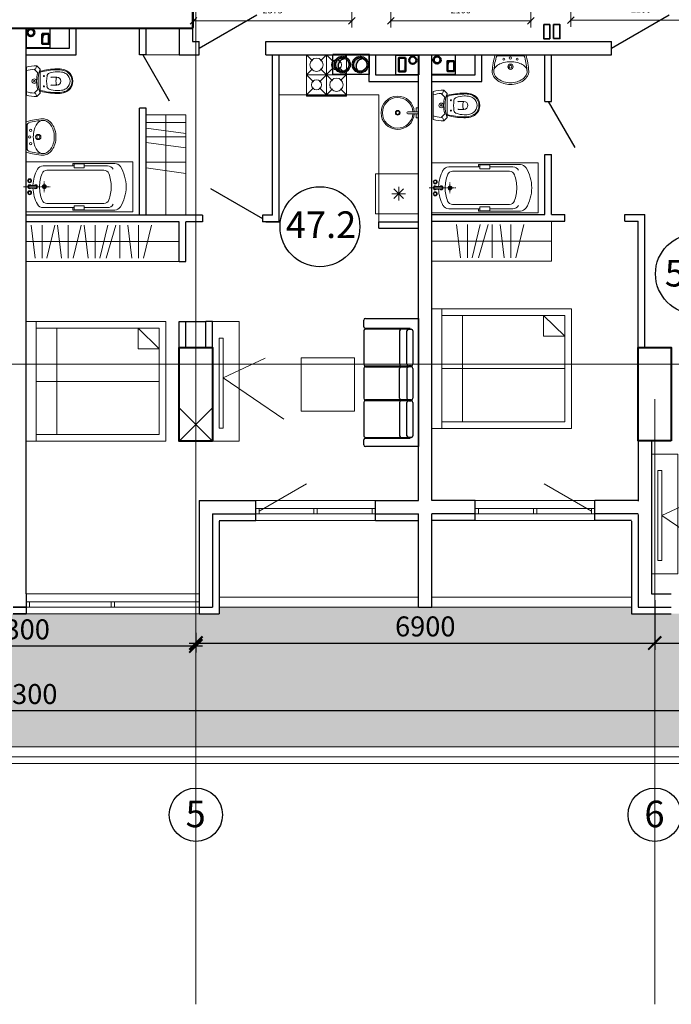
# Model space of a CAD drawing. Units: inches. Extents: x 0 to 2992429, y -642949 to 0.
# Drawn here: x 534594 to 544394, y -381525 to -366728 of the extents above; entities that cross this region are included whole.
import ezdxf

# ---------------------------------------------------------------- set-up
doc = ezdxf.new("R2010")
doc.units = ezdxf.units.IN
doc.header["$LTSCALE"] = 100
doc.header["$MEASUREMENT"] = 0
doc.header["$PDMODE"] = 2
doc.linetypes.add('0', pattern=[0])
doc.linetypes.add('CENTER', pattern=[2, 1.25, -0.25, 0.25, -0.25])
for name, color, linetype, lineweight in [('-теплоизоляция', 251, 'Continuous', 15), ('SHEMA', 7, 'Continuous', 15), ('Вытяжка', 150, 'Continuous', 50), ('Дымоход', 1, 'Continuous', 30), ('К1', 94, 'Continuous', 50), ('Отверстия в перекрытиях', 7, 'Continuous', 30), ('Свежий воздух', 144, 'Continuous', 30), ('Текст', 7, 'Continuous', 20), ('Тонкие', 170, 'Continuous', 20)]:
    doc.layers.add(name, color=color, linetype=linetype, lineweight=lineweight)
doc.styles.get("Standard").update_dxf_attribs({"font": 'arial.ttf'})
doc.styles.add('Черт 300(сж 0.8)', font='simplex.shx', dxfattribs={"width": 0.6, "oblique": 15})
doc.dimstyles.new('ISO-25', dxfattribs={"dimtxt": 200, "dimasz": 100, "dimexe": 100, "dimexo": 0, "dimgap": 100, "dimtad": 1, "dimdec": 0, "dimtxsty": 'Standard', "dimblk": 'OBLIQUE', "dimcen": 100, "dimdle": 10, "dimclrd": 7, "dimclre": 7, "dimclrt": 256, "dimadec": 0, "dimazin": 0, "dimtfac": 1, "dimtdec": 0, "dimtmove": 0, "dimatfit": 3, "dimldrblk": 'OBLIQUE', "dimfxl": 1, "dimlwd": 15, "dimlwe": 15, "dimarcsym": 0})
doc.dimstyles.new('M100', dxfattribs={"dimscale": 100, "dimtxt": 3, "dimasz": 2, "dimexe": 1, "dimexo": 1, "dimgap": 1, "dimtad": 1, "dimdec": 0, "dimdsep": 46, "dimtxsty": 'Черт 300(сж 0.8)', "dimblk": 'ARCHTICK', "dimcen": 2, "dimdle": 1, "dimclrt": 7, "dimadec": 0, "dimazin": 0, "dimtfac": 1, "dimtdec": 0, "dimtmove": 0, "dimatfit": 3, "dimfxl": 5, "dimtolj": 1, "dimarcsym": 0})

# ---------------------------------------------------------------- blocks, each defined once
blk = doc.blocks.new('_ArchTick')
at = {"color": 0, "linetype": 'ByBlock', "const_width": 0.15}
blk.add_lwpolyline([(-0.5, -0.5), (0.5, 0.5)], dxfattribs=at)
blk = doc.blocks.new('*D177')
at = {"color": 0, "lineweight": -2, "transparency": 16777216}
for p, q in [((537244, -375943), (537244, -376240)), ((531944, -376036), (531944, -376240)), ((531844, -376140), (537344, -376140))]:
    blk.add_line(p, q, dxfattribs=at)
at = {"layer": 'Defpoints', "color": 0, "lineweight": 15, "transparency": 16777216}
for p in [(531944, -375936), (537244, -375843), (537244, -376140)]:
    blk.add_point(p, dxfattribs=at)
at = {"color": 0, "lineweight": -2, "transparency": 16777216, "xscale": 200, "yscale": 200, "zscale": 200, "rotation": 180}
blk.add_blockref('_ArchTick', (531944, -376140), dxfattribs=at)
at = {"color": 0, "lineweight": -2, "transparency": 16777216, "xscale": 200, "yscale": 200, "zscale": 200}
blk.add_blockref('_ArchTick', (537244, -376140), dxfattribs=at)
at = {"color": 7, "lineweight": 9, "transparency": 16777216, "insert": (534594, -375890), "char_height": 300, "attachment_point": 5, "style": 'Черт 300(сж 0.8)'}
blk.add_mtext('\\A1;5300', dxfattribs=at)
blk = doc.blocks.new('*D178')
at = {"color": 0, "lineweight": -2, "transparency": 16777216}
for p, q in [((537244, -375943), (537244, -376196)), ((544144, -375897), (544144, -376196)), ((537144, -376096), (544244, -376096))]:
    blk.add_line(p, q, dxfattribs=at)
at = {"layer": 'Defpoints', "color": 0, "lineweight": 15, "transparency": 16777216}
for p in [(544144, -375797), (537244, -375843), (544144, -376096)]:
    blk.add_point(p, dxfattribs=at)
at = {"color": 0, "lineweight": -2, "transparency": 16777216, "xscale": 200, "yscale": 200, "zscale": 200, "rotation": 180}
blk.add_blockref('_ArchTick', (537244, -376096), dxfattribs=at)
at = {"color": 0, "lineweight": -2, "transparency": 16777216, "xscale": 200, "yscale": 200, "zscale": 200}
blk.add_blockref('_ArchTick', (544144, -376096), dxfattribs=at)
at = {"color": 7, "lineweight": 9, "transparency": 16777216, "insert": (540694, -375846), "char_height": 300, "attachment_point": 5, "style": 'Черт 300(сж 0.8)'}
blk.add_mtext('\\A1;6900', dxfattribs=at)
blk = doc.blocks.new('*D179')
at = {"color": 0, "lineweight": -2, "transparency": 16777216}
for p, q in [((544144, -375453), (544144, -376196)), ((548244, -375453), (548244, -376196)), ((544044, -376096), (548344, -376096))]:
    blk.add_line(p, q, dxfattribs=at)
at = {"layer": 'Defpoints', "color": 0, "lineweight": 15, "transparency": 16777216}
for p in [(544144, -375353), (548244, -375353), (548244, -376096)]:
    blk.add_point(p, dxfattribs=at)
at = {"color": 0, "lineweight": -2, "transparency": 16777216, "xscale": 200, "yscale": 200, "zscale": 200, "rotation": 180}
blk.add_blockref('_ArchTick', (544144, -376096), dxfattribs=at)
at = {"color": 0, "lineweight": -2, "transparency": 16777216, "xscale": 200, "yscale": 200, "zscale": 200}
blk.add_blockref('_ArchTick', (548244, -376096), dxfattribs=at)
at = {"color": 7, "lineweight": 9, "transparency": 16777216, "insert": (546194, -375846), "char_height": 300, "attachment_point": 5, "style": 'Черт 300(сж 0.8)'}
blk.add_mtext('\\A1;4100', dxfattribs=at)
blk = doc.blocks.new('*D181')
at = {"color": 0, "lineweight": -2, "transparency": 16777216}
for p, q in [((515944, -376275), (515944, -377212)), ((553244, -376766), (553244, -377212)), ((515844, -377112), (553344, -377112))]:
    blk.add_line(p, q, dxfattribs=at)
at = {"layer": 'Defpoints', "color": 0, "lineweight": 15, "transparency": 16777216}
for p in [(515944, -376175), (553244, -376666), (553244, -377112)]:
    blk.add_point(p, dxfattribs=at)
at = {"color": 0, "lineweight": -2, "transparency": 16777216, "xscale": 200, "yscale": 200, "zscale": 200, "rotation": 180}
blk.add_blockref('_ArchTick', (515944, -377112), dxfattribs=at)
at = {"color": 0, "lineweight": -2, "transparency": 16777216, "xscale": 200, "yscale": 200, "zscale": 200}
blk.add_blockref('_ArchTick', (553244, -377112), dxfattribs=at)
at = {"color": 7, "lineweight": 9, "transparency": 16777216, "insert": (534594, -376862), "char_height": 300, "attachment_point": 5, "style": 'Черт 300(сж 0.8)'}
blk.add_mtext('\\A1;37300', dxfattribs=at)
blk = doc.blocks.new('жшщжщжщ')
at = {"layer": 'Тонкие', "color": 251}
blk.add_lwpolyline([(101575, 14829), (101575, 14801), (101420, 14801, -1), (101420, 14829)], format="xyb", close=True, dxfattribs=at)
blk.add_lwpolyline([(101544, 14801), (101544, 14740), (101581, 14740), (101581, 14890), (101544, 14890), (101544, 14829)], dxfattribs=at)
for radius in [35, 25]:
    blk.add_circle((101266, 14815), radius, dxfattribs=at)
for radius, start, end in [(250, 3.1581, 356.8419), (230, 3.4331, 356.5669)]:
    blk.add_arc((101266, 14815), radius, start, end, dxfattribs=at)
blk = doc.blocks.new('hjjh')
at = {"color": 251, "lineweight": 5}
for points in [[(-1323494, -1228397), (-1321394, -1228397), (-1321394, -1226597), (-1323494, -1226597)], [(-1323344, -1228297), (-1321494, -1228297), (-1321494, -1226697), (-1323344, -1226697)], [(-1321494, -1226697), (-1321814, -1226697), (-1321814, -1227010), (-1321494, -1227010)]]:
    blk.add_lwpolyline(points, close=True, dxfattribs=at)
for points in [[(-1323344, -1228397), (-1323344, -1226597)], [(-1323033, -1226697), (-1323033, -1228297)], [(-1321814, -1226697), (-1321494, -1227010)], [(-1323344, -1227497), (-1321494, -1227497)]]:
    blk.add_lwpolyline(points, dxfattribs=at)
blk = doc.blocks.new('зщжз')
at = {"color": 251, "lineweight": 13}
for points in [[(97225, 13817), (97825, 13817)], [(97225, 13767), (97225, 13817)], [(97225, 13767), (97825, 13767)], [(97825, 13767), (97825, 13817)]]:
    blk.add_lwpolyline(points, dxfattribs=at)
blk.add_lwpolyline([(97225, 13167), (97225, 13767), (97825, 13767), (97825, 13167)], close=True, dxfattribs=at)
at = {"color": 251, "lineweight": 5}
for points in [[(97629, 13467), (97421, 13467)], [(97452, 13541), (97599, 13393)], [(97599, 13541), (97452, 13393)], [(97525, 13363), (97525, 13571)]]:
    blk.add_lwpolyline(points, dxfattribs=at)
blk = doc.blocks.new('Plit1')
at = {"color": 251, "lineweight": 9}
for p, q in [((298, 600), (208, 510)), ((298, 600), (402, 496)), ((598, 600), (494, 496)), ((88, 388), (-2, 298)), ((598, 300), (-2, 300)), ((-2, 298), (106, 191)), ((402, 404), (191, 192)), ((388, 210), (208, 390)), ((494, 404), (598, 300)), ((598, 300), (508, 210)), ((106, 106), (-2, -2)), ((191, 108), (298, 0)), ((388, 90), (298, 0))]:
    blk.add_line(p, q, dxfattribs=at)
blk.add_lwpolyline([(-2, 620), (598, 620), (598, 610), (-2, 610)], close=True, dxfattribs=at)
for points in [[(598, 0), (-2, 0), (-2, 600)], [(88, 510), (-2, 600), (598, 600), (598, 0), (508, 90)], [(298, 600), (298, 0)]]:
    blk.add_lwpolyline(points, dxfattribs=at)
for centre, radius in [((148, 450), 100), ((448, 450), 75), ((148, 150), 75), ((448, 150), 100)]:
    blk.add_circle(centre, radius, dxfattribs=at)
blk = doc.blocks.new('людюлдю')
at = {"color": 251, "linetype": '0'}
for p, q in [((-363149, 478099), (-363149, 478199)), ((-363124, 478224), (-362324, 478224)), ((-362324, 478224), (-362324, 476299)), ((-363149, 478037), (-363149, 477537)), ((-362449, 478074), (-363124, 478074)), ((-362474, 478062), (-363124, 478062)), ((-362611, 478037), (-362611, 477537)), ((-362499, 477537), (-362499, 478037)), ((-362474, 478062), (-362436, 478062)), ((-362449, 478062), (-362449, 478074)), ((-362411, 478037), (-362411, 477537)), ((-363124, 477512), (-362474, 477512)), ((-363124, 477499), (-362474, 477499)), ((-362436, 477512), (-362474, 477512)), ((-362436, 477499), (-362474, 477499)), ((-362449, 477512), (-362449, 477499)), ((-363149, 477474), (-363149, 477024)), ((-362611, 477024), (-362611, 477474)), ((-362499, 477474), (-362499, 477024)), ((-362411, 477474), (-362411, 477024)), ((-363149, 476962), (-363149, 476462)), ((-362474, 476999), (-363124, 476999)), ((-362474, 476987), (-363124, 476987)), ((-362611, 476962), (-362611, 476462)), ((-362499, 476462), (-362499, 476962)), ((-362436, 476999), (-362474, 476999)), ((-362474, 476987), (-362436, 476987)), ((-362449, 476999), (-362449, 476987)), ((-362411, 476962), (-362411, 476462)), ((-363149, 476324), (-363149, 476399)), ((-363124, 476437), (-362474, 476437)), ((-363124, 476424), (-362449, 476424)), ((-362436, 476437), (-362474, 476437)), ((-362449, 476424), (-362449, 476437)), ((-362324, 476299), (-363124, 476299))]:
    blk.add_line(p, q, dxfattribs=at)
for centre, start, end in [((-363124, 478199), 90, 180), ((-363124, 478099), 180, 269.9999), ((-363124, 478037), 90, 180), ((-362586, 478037), 90, 180), ((-362474, 478037), 90, 180), ((-362436, 478037), 0, 90), ((-363124, 477537), 180, 269.9999), ((-363124, 477474), 90, 180), ((-362586, 477537), 180, 269.9999), ((-362586, 477474), 90, 180), ((-362474, 477537), 180, 269.9999), ((-362474, 477474), 90, 180), ((-362436, 477537), 270, 0), ((-362436, 477474), 0, 90), ((-363124, 477024), 180, 269.9999), ((-363124, 476962), 90, 180), ((-362586, 477024), 180, 269.9999), ((-362586, 476962), 90, 180), ((-362474, 477024), 180, 269.9999), ((-362474, 476962), 90, 180), ((-362436, 477024), 270, 0), ((-362436, 476962), 0, 90), ((-363124, 476462), 180, 269.9999), ((-362586, 476462), 180, 269.9999), ((-362474, 476462), 180, 269.9999), ((-362436, 476462), 270, 0), ((-363124, 476399), 90, 180), ((-363124, 476324), 180, 269.9999)]:
    blk.add_arc(centre, 25, start, end, dxfattribs=at)
blk = doc.blocks.new('рпрпр')
at = {"color": 251, "lineweight": 0}
for p, q in [((364005, -66466), (364005, -64866)), ((364005, -64866), (364380, -64866)), ((364755, -64866), (364380, -64866)), ((364755, -66466), (364755, -64866)), ((364030, -65766), (364030, -65136)), ((364066, -65596), (364066, -65247)), ((364695, -65596), (364695, -65247)), ((364730, -65766), (364730, -65136)), ((364130, -65300), (364130, -66155)), ((364630, -65300), (364630, -66155)), ((364035, -65596), (364095, -65596)), ((364035, -65746), (364035, -65596)), ((364095, -65596), (364095, -65746)), ((364725, -65596), (364665, -65596)), ((364665, -65596), (364665, -65746)), ((364725, -65746), (364725, -65596)), ((364066, -65766), (364030, -65766)), ((364095, -65746), (364035, -65746)), ((364066, -66214), (364066, -65746)), ((364665, -65746), (364725, -65746)), ((364695, -66214), (364695, -65746)), ((364695, -65766), (364730, -65766)), ((364380, -66116), (364380, -66106)), ((364380, -66226), (364380, -66126)), ((364300, -66196), (364310, -66196)), ((364320, -66196), (364440, -66196)), ((364380, -66246), (364380, -66236)), ((364380, -66506), (364380, -66256)), ((364450, -66196), (364460, -66196)), ((364360, -66326), (364360, -66416)), ((364400, -66326), (364400, -66416)), ((364380, -66466), (364005, -66466)), ((364380, -66466), (364755, -66466))]:
    blk.add_line(p, q, dxfattribs=at)
for centre, radius in [((364380, -66196), 30), ((364380, -66196), 20), ((364290, -66416), 30), ((364290, -66416), 20), ((364470, -66416), 30), ((364470, -66416), 20)]:
    blk.add_circle(centre, radius, dxfattribs=at)
for centre, radius, start, end in [((364130, -65136), 100, 121.7433, 179.9784), ((364380, -65541), 576, 90.0054, 121.7106), ((364380, -65541), 576, 58.2894, 89.9946), ((364630, -65136), 100, 0.0216, 58.2567), ((364163, -65247), 97, 118.2432, 180.004), ((364210, -65300), 80, 110.0562, 180.0144), ((364380, -65765), 575, 89.9901, 110.0728), ((364380, -65765), 575, 69.9272, 90.0099), ((364550, -65300), 80, 359.9856, 69.9438), ((364598, -65247), 97, 359.996, 61.7568), ((364163, -66214), 97, 179.996, 241.7568), ((364210, -66155), 79.9, 179.9813, 249.1201), ((364381, -65709), 558, 249.0718, 269.9305), ((364380, -65708), 558, 270.0711, 290.9251), ((364550, -66155), 80, 290.8992, 0.0153), ((364598, -66214), 97, 298.2432, 0.004), ((364381, -65808), 558, 241.7626, 267.8695), ((364380, -66326), 30, 89.9961, 226.1561), ((364380, -66416), 29.9, 128.4579, 180.0326), ((364380, -66416), 30, 179.9674, 270.0326), ((364380, -66326), 20, 89.9716, 180.0721), ((364380, -66416), 20, 179.9279, 270.0284), ((364380, -66326), 30, 313.8439, 90.0039), ((364380, -66326), 20, 359.9279, 90.0284), ((364380, -66416), 20, 269.9716, 0.0721), ((364380, -66416), 30, 269.9674, 0.0326), ((364380, -66416), 29.9, 359.9674, 51.5421), ((364380, -65808), 558, 272.1325, 298.2373)]:
    blk.add_arc(centre, radius, start, end, dxfattribs=at)
blk = doc.blocks.new('6нг56')
at = {"color": 251, "lineweight": 0}
for p, q in [((365428, -66466), (364968, -66466)), ((365384, -66451), (365012, -66451))]:
    blk.add_line(p, q, dxfattribs=at)
for centre, radius in [((365198, -66286), 40), ((365198, -66286), 22.5), ((365098, -66401), 16), ((365198, -66416), 17.5), ((365298, -66401), 16)]:
    blk.add_circle(centre, radius, dxfattribs=at)
for centre, radius, start, end in [((365130, -66255), 217, 125.6852, 150.0257), ((365130, -66255), 192, 125.6852, 150.0257), ((365171, -66312), 287, 106.5667, 125.6852), ((365171, -66312), 262, 106.5667, 125.6852), ((365198, -66402), 382, 90, 106.5667), ((365198, -66402), 357, 90, 106.5667), ((365198, -66402), 382, 73.4333, 90), ((365198, -66402), 357, 73.4333, 90), ((365225, -66312), 262, 54.3148, 73.4333), ((365225, -66312), 287, 54.3148, 73.4333), ((365266, -66255), 192, 29.9743, 54.3148), ((365266, -66255), 217, 29.9743, 54.3148), ((365067, -66218), 144, 150.0257, 180), ((365942, -66161), 1020, 183.0539, 197.354), ((365067, -66218), 144, 180, 188.3077), ((365067, -66218), 119, 150.0257, 178.7316), ((365942, -66161), 995, 183.0539, 195.5843), ((365029, -66221), 81.7, 190.2095, 216.4891), ((365109, -66161), 181, 216.4891, 240.7512), ((365286, -66161), 181, 299.2488, 323.5109), ((364454, -66161), 995, 344.4157, 356.9461), ((364454, -66161), 1020, 342.646, 356.9461), ((365329, -66218), 119, 1.2684, 29.9743), ((365366, -66221), 81.7, 323.5109, 349.7905), ((365329, -66218), 144, 360, 29.9743), ((365329, -66218), 144, 351.6923, 360), ((365012, -66421), 30, 195.5843, 270), ((365163, -66066), 290, 240.7512, 256.9406), ((365198, -65916), 445, 256.9406, 270), ((365198, -65916), 445, 270, 283.0594), ((365233, -66066), 290, 283.0594, 299.2488), ((365384, -66421), 30, 270, 344.4157)]:
    blk.add_arc(centre, radius, start, end, dxfattribs=at)
blk = doc.blocks.new('ьт')
at = {"color": 251, "lineweight": 0}
for p, q in [((366150, -65478), (366200, -65428)), ((366150, -65838), (366150, -65478)), ((366187, -65534), (366242, -65479)), ((366200, -65428), (366200, -65428)), ((366360, -65868), (366360, -65448)), ((365900, -65598), (365980, -65598)), ((365900, -65718), (365980, -65718)), ((366150, -65838), (366200, -65888)), ((366187, -65783), (366242, -65838))]:
    blk.add_line(p, q, dxfattribs=at)
for centre, radius in [((366095, -65581), 7.5), ((366240, -65658), 35), ((366240, -65658), 11), ((366095, -65736), 7.5)]:
    blk.add_circle(centre, radius, dxfattribs=at)
for centre, radius, start, end in [((365838, -65658), 178, 130.0908, 229.9092), ((365838, -65658), 165, 130.0908, 229.9092), ((365845, -65666), 188, 103.6608, 130.0908), ((365845, -65666), 175, 103.6608, 130.0908), ((365845, -65666), 145, 103.6608, 130.0908), ((365886, -65836), 363, 87.7604, 103.6608), ((365886, -65836), 350, 87.7604, 103.6608), ((365886, -65836), 320, 87.7604, 103.6608), ((365882, -65921), 405, 70.7056, 87.662), ((365900, -66384), 910, 74.0608, 90), ((365900, -66384), 897, 73.8236, 90), ((366000, -65586), 50, 8.1989, 71.4714), ((365694, -65658), 490, 338.459, 21.541), ((365770, -65658), 435, 343.3701, 16.6299), ((366091, -65501), 131, 9.9128, 33.6901), ((366214, -65970), 542, 74.3179, 91.4321), ((366214, -65970), 492, 72.6758, 86.7636), ((365838, -65658), 135, 130.0908, 229.9092), ((365900, -65658), 60, 90, 270), ((365897, -65616), 13.2, 12.6804, 77.3196), ((365710, -65658), 205, 347.3196, 12.6804), ((365980, -65611), 12.5, 36.8699, 90), ((365499, -65658), 556, 351.8011, 8.1989), ((365845, -65651), 188, 229.9092, 256.3392), ((365845, -65651), 175, 229.9092, 256.3392), ((365845, -65651), 145, 229.9092, 256.3392), ((365886, -65480), 363, 256.3392, 272.2396), ((365886, -65480), 350, 256.3392, 272.2396), ((365886, -65480), 320, 256.3392, 272.2396), ((365882, -65395), 405, 272.338, 289.2944), ((365897, -65701), 13.2, 282.6804, 347.3196), ((365900, -64933), 897, 270, 286.1764), ((365900, -64933), 910, 270, 285.9392), ((365980, -65706), 12.5, 270, 323.1301), ((366000, -65731), 50, 288.5286, 351.8011), ((366091, -65816), 131, 326.3099, 350.0872), ((366214, -65347), 492, 273.2364, 287.3242), ((366214, -65347), 542, 268.5679, 285.6821)]:
    blk.add_arc(centre, radius, start, end, dxfattribs=at)
blk = doc.blocks.new('ббшщшщ')
at = {"layer": '-теплоизоляция'}
h = blk.add_hatch(dxfattribs=at)
h.set_pattern_fill('ANSI37', color=256, scale=200, angle=540, style=0)
h.set_pattern_definition([(45, (1496305.341, 213519.594), (-17.6776695, 17.6776695), []), (135, (1496305.341, 213519.594), (-17.6776695, -17.6776695), [])])
h.paths.add_polyline_path([(1527973, 118713, 1), (1527773, 118713, 1)], flags=16)
edge = h.paths.add_edge_path()
edge.add_arc((1527873, 118713), 125, 180, 360, ccw=False)
edge.add_arc((1527873, 118713), 125, 0, 180, ccw=False)
h = blk.add_hatch(dxfattribs=at)
h.set_pattern_fill('ANSI37', color=256, scale=200, angle=540, style=0)
h.set_pattern_definition([(45, (1496325.29, 213769.594), (-17.6776695, 17.6776695), []), (135, (1496325.29, 213769.594), (-17.6776695, -17.6776695), [])])
h.paths.add_polyline_path([(1527973, 118443, 1), (1527773, 118443, 1)], flags=16)
edge = h.paths.add_edge_path()
edge.add_arc((1527873, 118443), 125, 180, 360, ccw=False)
edge.add_arc((1527873, 118443), 125, 0, 180, ccw=False)
at = {"layer": 'Дымоход'}
h = blk.add_hatch(color=256, dxfattribs=at)
h.paths.add_polyline_path([(1527873, 118380), (1527873, 118343, 0.302858), (1527965, 118404, -0.232982)])
h.paths.add_polyline_path([(1527795, 118443), (1527773, 118443, 0.414214), (1527873, 118343), (1527873, 118380, -0.246299)])
h.paths.add_polyline_path([(1527773, 118443), (1527795, 118443, -0.118308), (1527786, 118493, 0.13078)])
at = {"layer": 'Свежий воздух'}
h = blk.add_hatch(color=256, dxfattribs=at)
h.paths.add_polyline_path([(1527873, 118650), (1527873, 118613, 0.302858), (1527965, 118674, -0.232982)])
h.paths.add_polyline_path([(1527795, 118713), (1527773, 118713, 0.414214), (1527873, 118613), (1527873, 118650, -0.246299)])
h.paths.add_polyline_path([(1527773, 118713), (1527795, 118713, -0.118308), (1527786, 118762, 0.13078)])
at = {"layer": 'SHEMA'}
for centre in [(1527873, 118713), (1527873, 118443)]:
    blk.add_circle(centre, 125, dxfattribs=at)
at = {"layer": 'Дымоход'}
blk.add_circle((1527873, 118443), 100, dxfattribs=at)
blk.add_arc((1527894, 118486), 108, 176.3997, 311.1942, dxfattribs=at)
at = {"layer": 'Отверстия в перекрытиях', "ltscale": 500}
for p, q in [((1528022, 118850), (1527722, 118850)), ((1527722, 118850), (1527722, 118300)), ((1528022, 118850), (1528022, 118300))]:
    blk.add_line(p, q, dxfattribs=at)
blk.add_lwpolyline([(1528022, 118300), (1527722, 118300)], dxfattribs=at)
at = {"layer": 'Свежий воздух'}
blk.add_circle((1527873, 118713), 100, dxfattribs=at)
blk.add_arc((1527894, 118756), 108, 176.3997, 311.1942, dxfattribs=at)
blk = doc.blocks.new('_Oblique')
at = {"color": 0, "linetype": 'ByBlock', "lineweight": -2}
blk.add_line((-0.5, -0.5), (0.5, 0.5), dxfattribs=at)
blk = doc.blocks.new('*D285')
at = {"layer": 'Defpoints', "color": 0, "lineweight": 15, "ltscale": 0.35, "transparency": 16777216}
for p in [(537209, -366193), (539587, -366193), (537209, -366747)]:
    blk.add_point(p, dxfattribs=at)
at = {"layer": 'Текст', "color": 7, "lineweight": 15, "ltscale": 0.35, "transparency": 16777216}
for p, q in [((537209, -366193), (537209, -366847)), ((539587, -366193), (539587, -366847)), ((539597, -366747), (537199, -366747))]:
    blk.add_line(p, q, dxfattribs=at)
at = {"layer": 'Текст', "color": 7, "lineweight": 15, "ltscale": 0.35, "transparency": 16777216, "xscale": 100, "yscale": 100, "zscale": 100, "rotation": 180}
blk.add_blockref('_Oblique', (537209, -366747), dxfattribs=at)
at = {"layer": 'Текст', "color": 7, "lineweight": 15, "ltscale": 0.35, "transparency": 16777216, "xscale": 100, "yscale": 100, "zscale": 100}
blk.add_blockref('_Oblique', (539587, -366747), dxfattribs=at)
at = {"layer": 'Текст', "lineweight": 15, "ltscale": 0.35, "transparency": 16777216, "insert": (538398, -366596), "char_height": 100, "attachment_point": 5}
blk.add_mtext('2375', dxfattribs=at)
blk = doc.blocks.new('*D286')
at = {"layer": 'Defpoints', "color": 0, "lineweight": 15, "ltscale": 0.35, "transparency": 16777216}
for p in [(540174, -366242), (542280, -366242), (542280, -366746)]:
    blk.add_point(p, dxfattribs=at)
at = {"layer": 'Текст', "color": 7, "lineweight": 15, "ltscale": 0.35, "transparency": 16777216}
for p, q in [((540174, -366242), (540174, -366846)), ((542280, -366242), (542280, -366846)), ((540164, -366746), (542290, -366746))]:
    blk.add_line(p, q, dxfattribs=at)
at = {"layer": 'Текст', "color": 7, "lineweight": 15, "ltscale": 0.35, "transparency": 16777216, "xscale": 100, "yscale": 100, "zscale": 100, "rotation": 180}
blk.add_blockref('_Oblique', (540174, -366746), dxfattribs=at)
at = {"layer": 'Текст', "color": 7, "lineweight": 15, "ltscale": 0.35, "transparency": 16777216, "xscale": 100, "yscale": 100, "zscale": 100}
blk.add_blockref('_Oblique', (542280, -366746), dxfattribs=at)
at = {"layer": 'Текст', "lineweight": 15, "ltscale": 0.35, "transparency": 16777216, "insert": (541227, -366595), "char_height": 100, "attachment_point": 5}
blk.add_mtext('2100', dxfattribs=at)
blk = doc.blocks.new('*D287')
at = {"layer": 'Defpoints', "color": 0, "lineweight": 15, "ltscale": 0.35, "transparency": 16777216}
for p in [(542885, -366259), (544991, -366259), (544991, -366734)]:
    blk.add_point(p, dxfattribs=at)
at = {"layer": 'Текст', "color": 7, "lineweight": 15, "ltscale": 0.35, "transparency": 16777216}
for p, q in [((542885, -366259), (542885, -366834)), ((544991, -366259), (544991, -366834)), ((542875, -366734), (545001, -366734))]:
    blk.add_line(p, q, dxfattribs=at)
at = {"layer": 'Текст', "color": 7, "lineweight": 15, "ltscale": 0.35, "transparency": 16777216, "xscale": 100, "yscale": 100, "zscale": 100, "rotation": 180}
blk.add_blockref('_Oblique', (542885, -366734), dxfattribs=at)
at = {"layer": 'Текст', "color": 7, "lineweight": 15, "ltscale": 0.35, "transparency": 16777216, "xscale": 100, "yscale": 100, "zscale": 100}
blk.add_blockref('_Oblique', (544991, -366734), dxfattribs=at)
at = {"layer": 'Текст', "lineweight": 15, "ltscale": 0.35, "transparency": 16777216, "insert": (543938, -366583), "char_height": 100, "attachment_point": 5}
blk.add_mtext('2100', dxfattribs=at)

msp = doc.modelspace()

# ---------------------------------------------------------------- hatches: boundary and pattern name
h = msp.add_hatch()
h.set_pattern_fill('ANSI38', color=82, scale=400)
h.set_pattern_definition([(45, (510726.916, -349504.92), (-35.35534, 35.35534), []), (135, (510726.916, -349504.92), (-106.066017, 35.35534), [125, -75])])
h.paths.add_polyline_path([(553344.1, -375555.6), (548294.1, -375555.6), (548294.1, -375655.6), (543794.1, -375655.6), (543794.1, -375555.6), (537594.1, -375555.6), (537594.1, -375655.6), (520894.1, -375655.6), (520894.1, -375555.6), (515844.1, -375555.6), (515844.1, -377655.8), (553344.1, -377655.8)])

# ---------------------------------------------------------------- linework, layer by layer
at = {"color": 251, "linetype": 'CENTER', "lineweight": 0, "ltscale": 300}
for points in [[(537244.1, -355255.5), (537244.1, -381524.9)], [(553494.1, -371905.8), (511545.1, -371905.8)], [(544144.1, -372432.7), (544144.1, -381524.9)]]:
    msp.add_lwpolyline(points, dxfattribs=at)
at = {"color": 30, "lineweight": 40}
for points in [[(537194.1, -365358.4), (537194.1, -366855.8)], [(531994.1, -366855.8), (537194.1, -366855.8)]]:
    msp.add_lwpolyline(points, dxfattribs=at)
at = {"color": 2}
for points in [[(537294.1, -367155.8), (538160.1, -366655.8)], [(543494.1, -367155.8), (544360.1, -366655.8)], [(534694.1, -375355.6), (534694.1, -366855.8)], [(534694.1, -375355.6), (534694.1, -366855.8)], [(536994.1, -366855.8), (536994.1, -367255.8)], [(537194.1, -366855.8), (537194.1, -367055.8)], [(537194.1, -367055.8), (537294.1, -367055.8)], [(537294.1, -367255.8), (537294.1, -367055.8)], [(538294.1, -367055.8), (543494.1, -367055.8)], [(538294.1, -367255.8), (538294.1, -367055.8)], [(543494.1, -367255.8), (543494.1, -367055.8)], [(536994.1, -367255.8), (537294.1, -367255.8)], [(538294.1, -367255.8), (543494.1, -367255.8)], [(538294.1, -367255.8), (543494.1, -367255.8)], [(540594.1, -373955.6), (540594.1, -367255.8)], [(540794.1, -373955.6), (540794.1, -367255.8)], [(543894.1, -373055.6), (543894.1, -373963.6)], [(544094.1, -373055.6), (544094.1, -375355.6)], [(537294.1, -373955.6), (537294.1, -375355.6)], [(537294.1, -373955.6), (538144.1, -373955.6)], [(538144.1, -374255.6), (538144.1, -373955.6)], [(539944.1, -373955.6), (540594.1, -373955.6)], [(539944.1, -374255.6), (539944.1, -373955.6)], [(541444.1, -373955.6), (540794.1, -373955.6)], [(541444.1, -374255.6), (541444.1, -373955.6)], [(543894.1, -373955.6), (543244.1, -373955.6)], [(543244.1, -374255.6), (543244.1, -373955.6)], [(537494.1, -374155.6), (537494.1, -375555.6)], [(537494.1, -374155.6), (538144.1, -374155.6)], [(539944.1, -374155.6), (540594.1, -374155.6)], [(540594.1, -375555.6), (540594.1, -374155.6)], [(540794.1, -375555.6), (540794.1, -374155.6)], [(541444.1, -374155.6), (540794.1, -374155.6)], [(543894.1, -374155.6), (543244.1, -374155.6)], [(543894.1, -374163.6), (543894.1, -375555.6)], [(537594.1, -374255.6), (538144.1, -374255.6)], [(537594.1, -374263.6), (537594.1, -375655.6)], [(539944.1, -374255.6), (540594.1, -374255.6)], [(541444.1, -374255.6), (540794.1, -374255.6)], [(543794.1, -374255.6), (543244.1, -374255.6)], [(543794.1, -374263.6), (543794.1, -375655.6)], [(534694.1, -375355.6), (534694.1, -375355.6)], [(534694.1, -375355.6), (534694.1, -375655.6)], [(537294.1, -375355.6), (537294.1, -375355.6)], [(537294.1, -375355.6), (537294.1, -375655.6)], [(544094.1, -375355.6), (544394.1, -375355.6)], [(534494.1, -375555.6), (534694.1, -375555.6)], [(534694.1, -375555.6), (534494.1, -375555.6)], [(534494.1, -375655.6), (534694.1, -375655.6)], [(534694.1, -375655.6), (534494.1, -375655.6)], [(537294.1, -375555.6), (537494.1, -375555.6)], [(537294.1, -375655.6), (537594.1, -375655.6)], [(540594.1, -375555.6), (540794.1, -375555.6)], [(543794.1, -375655.6), (544394.1, -375655.6)], [(543894.1, -375555.6), (544394.1, -375555.6)]]:
    msp.add_lwpolyline(points, dxfattribs=at)
at = {"color": 2, "linetype": '0', "lineweight": 35}
for points in [[(542566.8, -367016.1), (542477.2, -367016.1), (542477.2, -366802.4), (542566.8, -366802.4)], [(542624.3, -367012.5), (542719.5, -367012.5), (542719.5, -366800.6), (542624.3, -366800.6)]]:
    msp.add_lwpolyline(points, close=True, dxfattribs=at)
at = {"color": 4}
for points in [[(534694.1, -367155.8), (535344.1, -367155.8), (535344.1, -366855.8)], [(534694.1, -367255.8), (535444.1, -367255.8), (535444.1, -366855.8)], [(536394.1, -367255.8), (536394.1, -366855.8)], [(536494.1, -367255.8), (536494.1, -366855.8)], [(536494.1, -367255.8), (536394.1, -367255.8)], [(536444.1, -367255.8), (536844.1, -367948.6)], [(538394.1, -369663.6), (538394.1, -367255.8)], [(538494.1, -369763.6), (538494.1, -367255.8)], [(539844.1, -367255.8), (539844.1, -367655.8), (540594.1, -367655.8)], [(539944.1, -367255.8), (539944.1, -367555.8), (540594.1, -367555.8)], [(540794.1, -367555.8), (541444.1, -367555.8), (541444.1, -367255.8)], [(540794.1, -367655.8), (541544.1, -367655.8), (541544.1, -367255.8)], [(542494.1, -367955.8), (542494.1, -367255.8)], [(542594.1, -367955.8), (542594.1, -367255.8)], [(542494.1, -367955.8), (542594.1, -367955.8)], [(542544.1, -367955.8), (542944.1, -368648.6)], [(536394.1, -369663.6), (536394.1, -368055.8)], [(536494.1, -368055.8), (536394.1, -368055.8)], [(536494.1, -369663.6), (536494.1, -368055.8)], [(542494.1, -369655.8), (542494.1, -368755.8)], [(542494.1, -368755.8), (542594.1, -368755.8)], [(542594.1, -369655.8), (542594.1, -368755.8)], [(537464.7, -369263.6), (538244.1, -369713.6)], [(537344.1, -369663.6), (534694.1, -369663.6)], [(536994.1, -369763.6), (534694.1, -369763.6)], [(536994.1, -370363.6), (536994.1, -369763.6)], [(537344.1, -369763.6), (537094.1, -369763.6)], [(537094.1, -370363.6), (537094.1, -369763.6)], [(537344.1, -369663.6), (537344.1, -369763.6)], [(538394.1, -369663.6), (538244.1, -369663.6)], [(538244.1, -369663.6), (538244.1, -369763.6)], [(538494.1, -369763.6), (538244.1, -369763.6)], [(538294.1, -369763.6), (538494.1, -369763.6)], [(539994.1, -369863.6), (539994.1, -369763.6)], [(539994.1, -369863.6), (539994.1, -369763.6)], [(539994.1, -369763.6), (540594.1, -369763.6)], [(540794.1, -369655.8), (542494.1, -369655.8)], [(540794.1, -369755.8), (542794.1, -369755.8)], [(542594.1, -369655.8), (542794.1, -369655.8)], [(542794.1, -369755.8), (542794.1, -369655.8)], [(543694.1, -369655.8), (543994.1, -369655.8)], [(543694.1, -369755.8), (543694.1, -369655.8)], [(543694.1, -369755.8), (543894.1, -369755.8)], [(543894.1, -371655.8), (543894.1, -369755.8)], [(543994.1, -371655.8), (543994.1, -369655.8)], [(539994.1, -369863.6), (540594.1, -369863.6)], [(536994.1, -370363.6), (537094.1, -370363.6)], [(536994.1, -371263.6), (536994.1, -371263.6)], [(536994.1, -371655.8), (536994.1, -371263.6)], [(536994.1, -371263.6), (537094.1, -371263.6)], [(537094.1, -371655.8), (537094.1, -371263.6)], [(537094.1, -371263.6), (537394.1, -371263.6)], [(537394.1, -371655.8), (537394.1, -371263.6)], [(537494.1, -371263.6), (537394.1, -371263.6)], [(537494.1, -371655.8), (537494.1, -371263.6)]]:
    msp.add_lwpolyline(points, dxfattribs=at)
at = {"color": 251, "lineweight": 5}
for points in [[(536494.1, -367255.8), (536994.1, -367255.8)], [(538494.1, -367855.8), (539994.1, -367855.8)], [(539994.1, -367855.8), (539994.1, -369763.6)], [(536494.1, -368155.8), (537094.1, -368155.8)], [(536494.1, -368272.3), (537094.1, -368272.3)], [(536794.1, -368155.8), (536794.1, -369663.6)], [(537094.1, -369663.6), (537094.1, -368155.8)], [(536494.1, -368356.8), (537094.1, -368438.8)], [(536494.1, -368487.3), (537094.1, -368487.3)], [(536494.1, -368571.8), (537094.1, -368653.8)], [(536494.1, -368871.3), (537094.1, -368871.3)], [(536494.1, -368955.8), (537094.1, -369037.8)], [(542594.1, -369755.8), (542594.1, -370355.8)], [(534767.4, -369813.6), (534827.9, -370313.6)], [(534930.4, -369813.6), (534930.4, -370313.6)], [(535124.9, -369813.6), (535004.4, -370313.6)], [(535161.4, -369813.6), (535221.9, -370313.6)], [(535324.4, -369813.6), (535324.4, -370313.6)], [(535518.9, -369813.6), (535398.4, -370313.6)], [(535563.9, -369813.6), (535624.4, -370313.6)], [(535726.9, -369813.6), (535726.9, -370313.6)], [(535921.4, -369813.6), (535800.9, -370313.6)], [(536037.9, -369813.6), (535896.4, -370313.6)], [(536101.4, -370313.6), (536101.4, -369813.6)], [(536219.9, -369813.6), (536280.4, -370313.6)], [(536382.9, -369813.6), (536382.9, -370313.6)], [(536577.4, -369813.6), (536456.9, -370313.6)], [(541163.9, -369805.8), (541224.4, -370305.8)], [(541326.9, -369805.8), (541326.9, -370305.8)], [(541521.4, -369805.8), (541400.9, -370305.8)], [(541637.9, -369805.8), (541496.4, -370305.8)], [(541701.4, -370305.8), (541701.4, -369805.8)], [(541819.9, -369805.8), (541880.4, -370305.8)], [(541982.9, -369805.8), (541982.9, -370305.8)], [(542177.4, -369805.8), (542056.9, -370305.8)], [(536994.1, -370063.6), (534694.1, -370063.6)], [(542594.1, -370055.8), (540794.1, -370055.8)], [(542594.1, -370355.8), (540794.1, -370355.8)], [(536994.1, -370363.6), (534694.1, -370363.6)], [(538287.5, -371816.3), (537652.1, -372111.8), (538564.5, -372733.3)], [(544887.5, -373884.2), (544252.1, -374179.7), (545164.5, -374801.2)]]:
    msp.add_lwpolyline(points, dxfattribs=at)
for points in [[(537494.1, -373063.6), (537894.1, -373063.6), (537894.1, -371264.3), (537494.1, -371264.3)], [(537592.1, -372864.3), (537652.1, -372864.3), (537652.1, -371511.8), (537592.1, -371511.8)], [(538829.5, -372609.8), (539629.5, -372609.8), (539629.5, -371809.8), (538829.5, -371809.8)], [(544094.1, -375055.3), (544494.1, -375055.3), (544494.1, -373256), (544094.1, -373256)], [(544192.1, -374856), (544252.1, -374856), (544252.1, -373503.5), (544192.1, -373503.5)]]:
    msp.add_lwpolyline(points, close=True, dxfattribs=at)
at = {"color": 30, "lineweight": 40}
for points in [[(537494.1, -373063.6), (536994.1, -373063.6), (536994.1, -371655.8), (537494.1, -371655.8)], [(544394.1, -373055.6), (543894.1, -373055.6), (543894.1, -371655.8), (544394.1, -371655.8)]]:
    msp.add_lwpolyline(points, close=True, dxfattribs=at)
at = {"color": 30, "lineweight": 35}
for points in [[(536994.1, -371655.8), (537494.1, -371655.8)], [(536994.1, -372671.4), (536994.1, -373063.6)]]:
    msp.add_lwpolyline(points, dxfattribs=at)
at = {"color": 30, "lineweight": 9}
for points in [[(537494.1, -372563.6), (536994.1, -373063.6)], [(537494.1, -373063.6), (536994.1, -372563.6)]]:
    msp.add_lwpolyline(points, dxfattribs=at)
at = {"color": 150, "lineweight": 0}
for points in [[(515594.1, -373055.6), (515594.1, -377905.8), (553594.1, -377905.8), (553594.1, -373055.6)], [(515694.1, -373055.6), (515694.1, -377805.8), (553494.1, -377805.8), (553494.1, -373055.6)], [(515844.1, -373055.6), (515844.1, -377655.8), (553344.1, -377655.8), (553344.1, -373055.6)], [(538908.6, -373703.1), (538194.1, -374115.6)], [(542479.6, -373703.1), (543194.1, -374115.6)], [(539944.1, -374075.6), (538144.1, -374075.6)], [(539919.1, -374155.6), (538144.1, -374155.6)], [(541444.1, -374075.6), (543244.1, -374075.6)], [(541469.1, -374155.6), (543244.1, -374155.6)], [(534694.1, -375475.6), (537294.1, -375475.6)], [(540594.1, -375405.6), (537594.1, -375405.6)], [(543794.1, -375405.6), (540794.1, -375405.6)], [(534694.1, -375555.6), (537294.1, -375555.6)], [(543794.1, -375555.6), (537594.1, -375555.6)]]:
    msp.add_lwpolyline(points, dxfattribs=at)
for points in [[(539944.1, -374255.6), (538144.1, -374255.6), (538144.1, -373955.6), (539944.1, -373955.6)], [(541444.1, -374255.6), (543244.1, -374255.6), (543244.1, -373955.6), (541444.1, -373955.6)], [(538144.1, -374155.6), (538144.1, -374075.6), (538194.1, -374075.6), (538194.1, -374155.6)], [(539019.1, -374155.6), (539019.1, -374075.6), (539069.1, -374075.6), (539069.1, -374155.6)], [(539894.1, -374155.6), (539894.1, -374075.6), (539944.1, -374075.6), (539944.1, -374155.6)], [(541494.1, -374155.6), (541494.1, -374075.6), (541444.1, -374075.6), (541444.1, -374155.6)], [(542369.1, -374155.6), (542369.1, -374075.6), (542319.1, -374075.6), (542319.1, -374155.6)], [(543244.1, -374155.6), (543244.1, -374075.6), (543194.1, -374075.6), (543194.1, -374155.6)], [(534694.1, -375655.6), (537294.1, -375655.6), (537294.1, -375355.6), (534694.1, -375355.6)], [(534744.1, -375555.6), (534744.1, -375475.6), (534694.1, -375475.6), (534694.1, -375555.6)], [(536019.1, -375555.6), (536019.1, -375475.6), (535969.1, -375475.6), (535969.1, -375555.6)], [(537294.1, -375555.6), (537294.1, -375475.6), (537244.1, -375475.6), (537244.1, -375555.6)]]:
    msp.add_lwpolyline(points, close=True, dxfattribs=at)
at = {"color": 2}
for centre in [(539109.6, -369839.3), (544756.9, -370548.1)]:
    msp.add_circle(centre, 600.5, dxfattribs=at)
for centre in [(537244.1, -378675.8), (544144.1, -378675.8)]:
    msp.add_circle(centre, 400)
at = {"layer": 'Вытяжка'}
for points in [[(535032.9, -366941.3), (534932.9, -366941.3), (534932.9, -367091.3), (535032.9, -367091.3)], [(540396, -367303.2), (540296, -367303.2), (540296, -367506.5), (540396, -367506.5)], [(541126.5, -367349.8), (541026.5, -367349.8), (541026.5, -367499.8), (541126.5, -367499.8)]]:
    msp.add_lwpolyline(points, close=True, dxfattribs=at)
for points in [[(535032.9, -366941.3), (534932.9, -366941.3), (534959.5, -366967.9), (534932.9, -367091.3)], [(540396, -367302.8), (540396, -367506.5), (540369.5, -367476.6), (540296, -367506.5)], [(541126.5, -367349.8), (541026.5, -367349.8), (541053, -367376.3), (541026.5, -367499.8)]]:
    msp.add_solid(points, dxfattribs=at)
at = {"layer": 'К1', "color": 2, "linetype": '0', "lineweight": 30}
for points in [[(535046, -366858.2), (535046, -367153.5), (534695.9, -367153.5), (534695.9, -366858.2)], [(540599, -367260.4), (540599, -367555.7), (540248.9, -367555.7), (540248.9, -367260.4)], [(541141.9, -367257.1), (541141.9, -367552.4), (540791.8, -367552.4), (540791.8, -367257.1)]]:
    msp.add_lwpolyline(points, close=True, dxfattribs=at)
at = {"layer": 'К1', "ltscale": 5}
for centre, radius in [((534762.9, -366921.3), 55), ((534762.9, -366921.3), 50), ((540505.4, -367338.1), 55), ((540871, -367332.9), 55), ((540871, -367332.9), 50)]:
    msp.add_circle(centre, radius, dxfattribs=at)

# ---------------------------------------------------------------- block references
at = {"color": 251, "lineweight": 0, "extrusion": (0, 0, -1), "xscale": -1, "zscale": -1, "rotation": 179.9998069004136}
msp.add_blockref('Plit1', (-539505.6, -367255.8), dxfattribs=at)
at = {"color": 150, "lineweight": 40, "rotation": 270}
msp.add_blockref('ббшщшщ', (421003.2, 1160469.6), dxfattribs=at)
at = {"color": 5, "lineweight": 40, "extrusion": (0, 0, -1), "xscale": -1, "zscale": -1}
for p, rotation in [((-907173, -433721.8), 180.0000558287923), ((-601160.2, -3293.1), 90.0000558287923)]:
    msp.add_blockref('6нг56', p, dxfattribs=dict(at, rotation=rotation))
at = {"color": 5, "lineweight": 40, "xscale": -1, "rotation": 5.823003079719057e-05}
for p in [(901054.3, -301993.5), (907174.7, -302357.5)]:
    msp.add_blockref('ьт', p, dxfattribs=at)
at = {"extrusion": (0, 0, -1), "zscale": -1}
for name, p, rotation in [('жшщжщжщ', (-439012.8, -353312), 180.0000581869439), ('зщжз', (-553761.3, -271818.4), 270.0000582300305)]:
    msp.add_blockref(name, p, dxfattribs=dict(at, rotation=rotation))
at = {"color": 5, "lineweight": 40, "extrusion": (0, 0, -1), "zscale": -1, "rotation": 90.00005823003062}
for p in [(-601159.5, -733619.1), (-607259.5, -733635.2)]:
    msp.add_blockref('рпрпр', p, dxfattribs=at)
at = {"color": 30, "lineweight": 35}
for p in [(1864288.1, 855524.7), (1858188.1, 855333.4)]:
    msp.add_blockref('hjjh', p, dxfattribs=at)
at = {"color": 7, "lineweight": 5}
msp.add_blockref('людюлдю', (902917.9, -849441.9), dxfattribs=at)

# ---------------------------------------------------------------- texts
at = {"color": 2, "char_height": 400, "width": 437.062, "attachment_point": 5, "style": 'Черт 300(сж 0.8)'}
for s, insert in [('\\A1;47.2', (539126.2, -369809.1)), ('\\A1;57.0', (544826.2, -370538))]:
    msp.add_mtext(s, dxfattribs=dict(at, insert=insert))
at = {"color": 7, "char_height": 400, "attachment_point": 5, "style": 'Черт 300(сж 0.8)'}
for s, insert in [('\\A1;5', (537240.5, -378664.1)), ('\\A1;6', (544140.5, -378664.1))]:
    msp.add_mtext(s, dxfattribs=dict(at, insert=insert))

# ---------------------------------------------------------------- dimensions: what is measured, and where the dimension line sits
at = {"color": 7, "lineweight": 9}
for base, p1, p2, picture, middle in [((548244.1, -376095.8), (544144.1, -375352.6), (548244.1, -375352.6), '*D179', (546194.1, -375845.8)), ((553244.1, -377112.3), (515944.1, -376175.2), (553244.1, -376665.7), '*D181', (534594.1, -376862.3))]:
    dim = msp.add_linear_dim(base=base, p1=p1, p2=p2, dimstyle='M100', dxfattribs=at)
    dim.commit()
    dim.dimension.update_dxf_attribs({"geometry": picture, "text_midpoint": middle})
for base, p1, p2, picture, middle in [((544144.1, -376096.2), (537244.1, -375843), (544144.1, -375796.9), '*D178', (540694.1, -375846.2)), ((537244.1, -376140.4), (531944.1, -375935.9), (537244.1, -375843), '*D177', (534594.1, -375890.4))]:
    dim = msp.add_linear_dim(base=base, p1=p1, p2=p2, dimstyle='M100', override={"dimtmove": 1}, dxfattribs=at)
    dim.commit()
    dim.dimension.update_dxf_attribs({"geometry": picture, "text_midpoint": middle})
at = {"layer": 'Текст', "color": 7, "lineweight": 15, "ltscale": 0.35}
for base, p1, p2, text, picture, middle in [((537209.3, -366746.7), (539586.6, -366193), (537209.3, -366193), '2375', '*D285', (538397.9, -366595.6)), ((542279.8, -366745.9), (540173.8, -366242.2), (542279.8, -366242.2), '2100', '*D286', (541226.8, -366594.9)), ((544991.1, -366733.8), (542884.8, -366258.7), (544991.1, -366258.7), '2100', '*D287', (543938, -366582.7))]:
    dim = msp.add_linear_dim(base=base, p1=p1, p2=p2, text=text, dimstyle='ISO-25', override={"dimtxt": 100}, dxfattribs=at)
    dim.commit()
    dim.dimension.update_dxf_attribs({"geometry": picture, "text_midpoint": middle})

doc.saveas('drawing.dxf')
